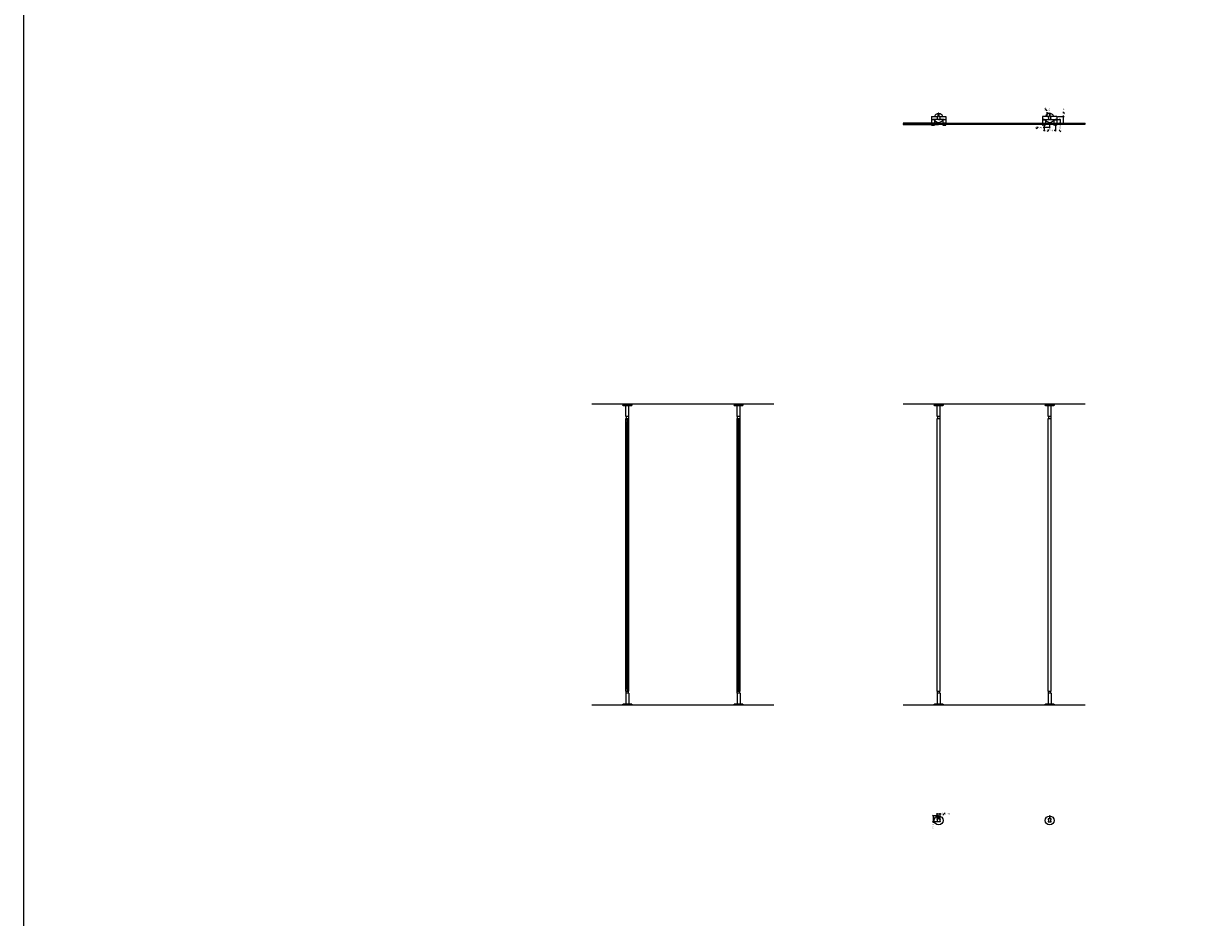
# Model space of a CAD drawing. Units: inches. Extents: x -638 to 5075, y -20 to 1243.
# Drawn here: x 2348 to 2726, y 586 to 871 of the extents above; entities that cross this region are included whole.
import ezdxf

# ---------------------------------------------------------------- set-up
doc = ezdxf.new("R2010")
doc.units = ezdxf.units.IN
doc.header["$MEASUREMENT"] = 0
for name, color, linetype in [('C-ANNO-DIMS', 6, 'Continuous'), ('C-ANNO-NOTES', 1, 'Continuous'), ('Glass-RG', 4, 'Continuous')]:
    doc.layers.add(name, color=color, linetype=linetype)
doc.layers.add('C-GEN-HWR_CARVART', color=230, linetype='Continuous', lineweight=20)
doc.layers.add('Glass hatch-RG', color=253, linetype='Continuous', lineweight=5)
doc.styles.add('CARVART', font='arial.ttf')
doc.dimstyles.new('CARVART_METRIC', dxfattribs={"dimscale": 0, "dimtxt": 0.09375, "dimasz": 0.078125, "dimexe": 0.046875, "dimexo": 0.0625, "dimgap": 0.09375, "dimtad": 0, "dimdec": 4, "dimzin": 3, "dimdsep": 46, "dimlunit": 5, "dimtxsty": 'CARVART', "dimblk": 'OBLIQUE', "dimcen": 0.046875, "dimclrd": 256, "dimclre": 256, "dimclrt": 256, "dimaunit": 1, "dimadec": 0, "dimazin": 0, "dimtfac": 1, "dimtdec": 4, "dimtofl": 0, "dimtmove": 0, "dimatfit": 3, "dimldrblk": 'OPEN90', "dimfxl": 1, "dimtfill": 1, "dimfrac": 1, "dimtolj": 1, "dimtzin": 0, "dimlwd": -1, "dimlwe": -1, "dimarcsym": 0})

# ---------------------------------------------------------------- blocks, each defined once
blk = doc.blocks.new('*U150')
at = {"layer": 'Glass hatch-RG', "color": 0, "transparency": 16777216}
blk.add_line((17.65405, 0), (-17.65405, 0), dxfattribs=at)
blk = doc.blocks.new('*U151')
at = {"layer": 'Glass hatch-RG', "color": 0, "transparency": 16777216}
blk.add_line((-5.66, 0), (5.66, 0), dxfattribs=at)
blk = doc.blocks.new('*U152')
at = {"layer": 'Glass hatch-RG', "color": 0, "transparency": 16777216}
blk.add_line((5.66, 0), (-5.66, 0), dxfattribs=at)
blk = doc.blocks.new('_Oblique')
at = {"color": 0, "linetype": 'ByBlock', "lineweight": -2}
blk.add_line((-0.5, -0.5), (0.5, 0.5), dxfattribs=at)
blk = doc.blocks.new('*D185')
at = {"layer": 'C-ANNO-DIMS', "transparency": 16777216}
for p, q in [((2673.35, 838.75), (2673.35, 836.42)), ((2673.35, 836.61), (2673.74, 836.61)), ((2676.96, 836.61), (2676.57, 836.61)), ((2676.96, 838.75), (2676.96, 836.42))]:
    blk.add_line(p, q, dxfattribs=at)
at = {"layer": 'Defpoints', "color": 0, "transparency": 16777216}
for p in [(2673.35, 839), (2676.96, 839)]:
    blk.add_point(p, dxfattribs=at)
at = {"layer": 'C-ANNO-DIMS', "transparency": 16777216, "xscale": 0.3125, "yscale": 0.3125, "zscale": 0.3125, "rotation": 180}
blk.add_blockref('_Oblique', (2673.35, 836.61), dxfattribs=at)
at = {"layer": 'C-ANNO-DIMS', "transparency": 16777216, "xscale": 0.3125, "yscale": 0.3125, "zscale": 0.3125}
blk.add_blockref('_Oblique', (2676.96, 836.61), dxfattribs=at)
at = {"layer": 'C-ANNO-DIMS', "transparency": 16777216, "insert": (2675.15, 836.61), "char_height": 0.375, "attachment_point": 5, "style": 'CARVART', "bg_fill": 3, "box_fill_scale": 1.25, "bg_fill_color": 256, "bg_fill_true_color": 13158600, "bg_fill_transparency": 0}
blk.add_mtext('\\A1;3{\\H1x;\\S5#8;}" [92]', dxfattribs=at)
at = {"layer": 'Defpoints', "color": 0, "transparency": 16777216}
blk.add_point((2676.96, 836.61), dxfattribs=at)
blk = doc.blocks.new('_Open90')
at = {"color": 0, "linetype": 'ByBlock', "lineweight": -2}
for p, q in [((0, 0), (-1, 0)), ((-0.5, 0.5), (0, 0)), ((0, 0), (-0.5, -0.5))]:
    blk.add_line(p, q, dxfattribs=at)
blk = doc.blocks.new('*D186')
at = {"layer": 'C-ANNO-DIMS', "transparency": 16777216}
for p, q in [((2673.35, 837.52), (2673.03, 837.52)), ((2673.35, 838.5), (2673.35, 837.33)), ((2675.09, 837.52), (2673.35, 837.52)), ((2675.09, 838.5), (2675.09, 837.33))]:
    blk.add_line(p, q, dxfattribs=at)
at = {"layer": 'Defpoints', "color": 0, "transparency": 16777216}
blk.add_point((2675.09, 838.75), dxfattribs=at)
at = {"layer": 'C-ANNO-DIMS', "transparency": 16777216, "xscale": 0.3125, "yscale": 0.3125, "zscale": 0.3125, "rotation": 180}
blk.add_blockref('_Oblique', (2673.35, 837.52), dxfattribs=at)
at = {"layer": 'C-ANNO-DIMS', "transparency": 16777216, "xscale": 0.3125, "yscale": 0.3125, "zscale": 0.3125}
blk.add_blockref('_Oblique', (2675.09, 837.52), dxfattribs=at)
at = {"layer": 'C-ANNO-DIMS', "transparency": 16777216, "insert": (2671.63, 837.52), "char_height": 0.375, "attachment_point": 5, "style": 'CARVART', "bg_fill": 3, "box_fill_scale": 1.25, "bg_fill_color": 256, "bg_fill_true_color": 13158600, "bg_fill_transparency": 0}
blk.add_mtext('\\A1;1{\\H1x;\\S3#4;}" [44]', dxfattribs=at)
at = {"layer": 'Defpoints', "color": 0, "transparency": 16777216}
for p in [(2673.35, 838.75), (2673.35, 837.52)]:
    blk.add_point(p, dxfattribs=at)
blk = doc.blocks.new('*D187')
at = {"layer": 'C-ANNO-DIMS', "transparency": 16777216}
for p, q in [((2677.69, 841.11), (2679.77, 841.11)), ((2677.69, 839), (2679.77, 839)), ((2679.58, 841.11), (2679.58, 841.42)), ((2679.58, 839), (2679.58, 841.11))]:
    blk.add_line(p, q, dxfattribs=at)
at = {"layer": 'Defpoints', "color": 0, "transparency": 16777216}
blk.add_point((2677.44, 839), dxfattribs=at)
at = {"layer": 'C-ANNO-DIMS', "transparency": 16777216, "xscale": 0.3125, "yscale": 0.3125, "zscale": 0.3125}
for p, rotation in [((2679.58, 841.11), 90), ((2679.58, 839), 270)]:
    blk.add_blockref('_Oblique', p, dxfattribs=dict(at, rotation=rotation))
at = {"layer": 'C-ANNO-DIMS', "transparency": 16777216, "insert": (2679.58, 842.79), "char_height": 0.375, "attachment_point": 5, "rotation": 90, "style": 'CARVART', "bg_fill": 3, "box_fill_scale": 1.25, "bg_fill_color": 256, "bg_fill_true_color": 13158600, "bg_fill_transparency": 0}
blk.add_mtext('\\A1;2{\\H1x;\\S1#8;}" [54]', dxfattribs=at)
at = {"layer": 'Defpoints', "color": 0, "transparency": 16777216}
for p in [(2677.44, 841.11), (2679.58, 841.11)]:
    blk.add_point(p, dxfattribs=at)
blk = doc.blocks.new('*D188')
at = {"layer": 'C-ANNO-DIMS', "transparency": 16777216}
for p, q in [((2677.21, 840.13), (2678.64, 840.13)), ((2677.21, 839), (2678.64, 839)), ((2678.45, 840.13), (2678.45, 839)), ((2678.45, 839), (2678.45, 838.3))]:
    blk.add_line(p, q, dxfattribs=at)
at = {"layer": 'C-ANNO-DIMS', "transparency": 16777216, "xscale": 0.3125, "yscale": 0.3125, "zscale": 0.3125}
for p, rotation in [((2678.45, 840.13), 90), ((2678.45, 839), 270)]:
    blk.add_blockref('_Oblique', p, dxfattribs=dict(at, rotation=rotation))
at = {"layer": 'C-ANNO-DIMS', "transparency": 16777216, "insert": (2678.45, 836.96), "char_height": 0.375, "attachment_point": 5, "rotation": 90, "style": 'CARVART', "bg_fill": 3, "box_fill_scale": 1.25, "bg_fill_color": 256, "bg_fill_true_color": 13158600, "bg_fill_transparency": 0}
blk.add_mtext('\\A1;1{\\H1x;\\S1#8;}" [29]', dxfattribs=at)
at = {"layer": 'Defpoints', "color": 0, "transparency": 16777216}
for p in [(2676.96, 840.13), (2676.96, 839), (2678.45, 840.13)]:
    blk.add_point(p, dxfattribs=at)
blk = doc.blocks.new('*D189')
at = {"layer": 'C-ANNO-DIMS', "transparency": 16777216}
for p, q in [((2674.79, 842.13), (2674.19, 842.13)), ((2674.79, 841.1), (2674.19, 841.1)), ((2674.37, 842.13), (2674.37, 842.45)), ((2674.37, 841.1), (2674.37, 842.13))]:
    blk.add_line(p, q, dxfattribs=at)
at = {"layer": 'C-ANNO-DIMS', "transparency": 16777216, "xscale": 0.3125, "yscale": 0.3125, "zscale": 0.3125}
for p, rotation in [((2674.37, 842.13), 90), ((2674.37, 841.1), 270)]:
    blk.add_blockref('_Oblique', p, dxfattribs=dict(at, rotation=rotation))
at = {"layer": 'C-ANNO-DIMS', "transparency": 16777216, "insert": (2674.37, 843.42), "char_height": 0.375, "attachment_point": 5, "rotation": 90, "style": 'CARVART', "bg_fill": 3, "box_fill_scale": 1.25, "bg_fill_color": 256, "bg_fill_true_color": 13158600, "bg_fill_transparency": 0}
blk.add_mtext('\\A1;1{\\H1x;\\S1#16;}"\\P [26]', dxfattribs=at)
at = {"layer": 'Defpoints', "color": 0, "transparency": 16777216}
for p in [(2674.37, 842.13), (2675.04, 842.13), (2675.04, 841.1)]:
    blk.add_point(p, dxfattribs=at)
blk = doc.blocks.new('*D220')
at = {"layer": 'C-ANNO-DIMS', "transparency": 16777216}
for p, q in [((2639.24, 617.17), (2639.24, 618.84)), ((2639.24, 618.65), (2640.2, 618.65)), ((2640.2, 617.17), (2640.2, 618.84)), ((2640.2, 618.65), (2640.51, 618.65))]:
    blk.add_line(p, q, dxfattribs=at)
at = {"layer": 'C-ANNO-DIMS', "transparency": 16777216, "xscale": 0.3125, "yscale": 0.3125, "zscale": 0.3125, "rotation": 180}
blk.add_blockref('_Oblique', (2639.24, 618.65), dxfattribs=at)
at = {"layer": 'C-ANNO-DIMS', "transparency": 16777216, "xscale": 0.3125, "yscale": 0.3125, "zscale": 0.3125}
blk.add_blockref('_Oblique', (2640.2, 618.65), dxfattribs=at)
at = {"layer": 'C-ANNO-DIMS', "transparency": 16777216, "insert": (2642.05, 618.65), "char_height": 0.375, "attachment_point": 5, "style": 'CARVART', "bg_fill": 3, "box_fill_scale": 1.25, "bg_fill_color": 256, "bg_fill_true_color": 13158600, "bg_fill_transparency": 0}
blk.add_mtext('\\A1;{\\H1x;\\S15#16;}" [24]', dxfattribs=at)
at = {"layer": 'Defpoints', "color": 0, "transparency": 16777216}
for p in [(2639.24, 616.92), (2640.2, 618.65), (2640.2, 616.92)]:
    blk.add_point(p, dxfattribs=at)
blk = doc.blocks.new('*D221')
at = {"layer": 'C-ANNO-DIMS', "transparency": 16777216}
for p, q in [((2639.47, 618.05), (2637.77, 618.05)), ((2639.47, 616.05), (2637.77, 616.05)), ((2637.96, 618.05), (2637.96, 616.05)), ((2637.96, 616.05), (2637.96, 615.74))]:
    blk.add_line(p, q, dxfattribs=at)
at = {"layer": 'Defpoints', "color": 0, "transparency": 16777216}
blk.add_point((2639.72, 618.05), dxfattribs=at)
at = {"layer": 'C-ANNO-DIMS', "transparency": 16777216, "xscale": 0.3125, "yscale": 0.3125, "zscale": 0.3125}
for p, rotation in [((2637.96, 618.05), 90), ((2637.96, 616.05), 270)]:
    blk.add_blockref('_Oblique', p, dxfattribs=dict(at, rotation=rotation))
at = {"layer": 'C-ANNO-DIMS', "transparency": 16777216, "insert": (2637.96, 614.64), "char_height": 0.375, "attachment_point": 5, "rotation": 90, "style": 'CARVART', "bg_fill": 3, "box_fill_scale": 1.25, "bg_fill_color": 256, "bg_fill_true_color": 13158600, "bg_fill_transparency": 0}
blk.add_mtext('\\A1;2" [51]', dxfattribs=at)
at = {"layer": 'Defpoints', "color": 0, "transparency": 16777216}
for p in [(2637.96, 616.05), (2639.72, 616.05)]:
    blk.add_point(p, dxfattribs=at)

msp = doc.modelspace()

# ---------------------------------------------------------------- linework, layer by layer
at = {"color": 0, "linetype": 'Continuous', "lineweight": 0}
for p, q in [((2587.20435, 749.27257), (2529.14691, 749.27257)), ((2686.46626, 749.27257), (2628.40881, 749.27257)), ((2587.20435, 653.27257), (2529.14691, 653.27257)), ((2686.46626, 653.27257), (2628.40881, 653.27257))]:
    msp.add_line(p, q, dxfattribs=at)
msp.add_lwpolyline([(5074.82024, -19.97565), (2347.89398, -19.97565), (2347.89398, 1191.27606), (3936.50912, 1191.27606)])
at = {"layer": 'C-ANNO-NOTES'}
for centre in [(2639.72099, 616.53094), (2675.15409, 616.53094)]:
    msp.add_circle(centre, 1.42796, dxfattribs=at)
at = {"layer": 'C-GEN-HWR_CARVART', "linetype": 'Continuous', "lineweight": 0}
for p, q in [((2637.43625, 841.11046), (2637.91224, 841.11046)), ((2637.43625, 841.11046), (2637.43625, 840.12802)), ((2637.43625, 840.12802), (2637.91224, 840.12802)), ((2637.91224, 840.05187), (2637.43625, 840.05187)), ((2637.43625, 840.05187), (2637.43625, 839.00279)), ((2638.38822, 839.00279), (2637.43625, 839.00279)), ((2637.51241, 840.05187), (2637.51241, 840.12802)), ((2637.91224, 841.11046), (2639.61056, 841.11046)), ((2641.52973, 840.12802), (2637.91224, 840.12802)), ((2638.38822, 840.05187), (2637.91224, 840.05187)), ((2638.31206, 840.05187), (2638.31206, 840.12802)), ((2638.38822, 840.05187), (2638.38822, 839.00279)), ((2639.245, 840.9334), (2639.245, 841.07619)), ((2639.245, 840.16229), (2639.245, 840.30509)), ((2639.36876, 840.87055), (2639.25691, 840.91574)), ((2639.25691, 840.32274), (2639.36876, 840.36793)), ((2639.26404, 841.09523), (2639.61056, 841.09523)), ((2640.17793, 840.14325), (2639.26404, 840.14325)), ((2639.36876, 840.36793), (2639.36876, 840.87055)), ((2639.61056, 841.09523), (2639.61056, 842.0967)), ((2639.64864, 842.13478), (2639.79334, 842.13478)), ((2639.72099, 840.12802), (2640.19697, 840.12802)), ((2639.83141, 842.0967), (2639.83141, 841.09523)), ((2639.83141, 841.11046), (2641.52973, 841.11046)), ((2639.83141, 841.09523), (2640.17793, 841.09523)), ((2640.18506, 840.91574), (2640.07322, 840.87055)), ((2640.07322, 840.87055), (2640.07322, 840.36793)), ((2640.07322, 840.36793), (2640.18506, 840.32274)), ((2640.19697, 841.07619), (2640.19697, 840.9334)), ((2640.19697, 840.30509), (2640.19697, 840.16229)), ((2641.52973, 840.05187), (2641.05375, 840.05187)), ((2641.05375, 840.05187), (2641.05375, 839.00279)), ((2642.00572, 839.00279), (2641.05375, 839.00279)), ((2641.12991, 840.05187), (2641.12991, 840.12802)), ((2641.52973, 841.11046), (2642.00572, 841.11046)), ((2641.52973, 840.12802), (2642.00572, 840.12802)), ((2642.00572, 840.05187), (2641.52973, 840.05187)), ((2641.92956, 840.05187), (2641.92956, 840.12802)), ((2642.00572, 841.11046), (2642.00572, 840.12802)), ((2642.00572, 840.05187), (2642.00572, 839.00279)), ((2673.34534, 841.11046), (2672.86935, 841.11046)), ((2672.86935, 841.11046), (2672.86935, 840.12802)), ((2673.34534, 840.12802), (2672.86935, 840.12802)), ((2672.86935, 840.05187), (2673.34534, 840.05187)), ((2672.86935, 840.05187), (2672.86935, 839.00279)), ((2672.86935, 839.00279), (2673.82132, 839.00279)), ((2672.94551, 840.05187), (2672.94551, 840.12802)), ((2675.04366, 841.11046), (2673.34534, 841.11046)), ((2673.34534, 840.12802), (2676.96283, 840.12802)), ((2673.34534, 840.05187), (2673.82132, 840.05187)), ((2673.74516, 840.05187), (2673.74516, 840.12802)), ((2673.82132, 840.05187), (2673.82132, 839.00279)), ((2674.6781, 841.07619), (2674.6781, 840.9334)), ((2674.6781, 840.30509), (2674.6781, 840.16229)), ((2674.69001, 840.91574), (2674.80186, 840.87055)), ((2674.80186, 840.36793), (2674.69001, 840.32274)), ((2675.04366, 841.09523), (2674.69714, 841.09523)), ((2674.69714, 840.14325), (2675.61103, 840.14325)), ((2674.80186, 840.87055), (2674.80186, 840.36793)), ((2675.04366, 842.0967), (2675.04366, 841.09523)), ((2675.22644, 842.13478), (2675.08174, 842.13478)), ((2675.26451, 841.09523), (2675.26451, 842.0967)), ((2676.96283, 841.11046), (2675.26451, 841.11046)), ((2675.61103, 841.09523), (2675.26451, 841.09523)), ((2675.50632, 840.87055), (2675.61816, 840.91574)), ((2675.50632, 840.36793), (2675.50632, 840.87055)), ((2675.61816, 840.32274), (2675.50632, 840.36793)), ((2675.63007, 840.9334), (2675.63007, 841.07619)), ((2675.63007, 840.16229), (2675.63007, 840.30509)), ((2676.48685, 840.05187), (2676.96283, 840.05187)), ((2676.48685, 840.05187), (2676.48685, 839.00279)), ((2676.48685, 839.00279), (2677.43882, 839.00279)), ((2676.56301, 840.05187), (2676.56301, 840.12802)), ((2677.43882, 841.11046), (2676.96283, 841.11046)), ((2677.43882, 840.12802), (2676.96283, 840.12802)), ((2676.96283, 840.05187), (2677.43882, 840.05187)), ((2677.36266, 840.05187), (2677.36266, 840.12802)), ((2677.43882, 841.11046), (2677.43882, 840.12802)), ((2677.43882, 840.05187), (2677.43882, 839.00279)), ((2637.43625, 838.50279), (2638.38822, 838.50279)), ((2637.43625, 838.3749), (2637.43625, 838.50279)), ((2637.49875, 838.3124), (2638.32572, 838.3124)), ((2638.38822, 838.3749), (2638.38822, 838.50279)), ((2641.05375, 838.50279), (2642.00572, 838.50279)), ((2641.05375, 838.3749), (2641.05375, 838.50279)), ((2641.11625, 838.3124), (2641.94322, 838.3124)), ((2642.00572, 838.3749), (2642.00572, 838.50279)), ((2673.82132, 838.50279), (2672.86935, 838.50279)), ((2672.86935, 838.3749), (2672.86935, 838.50279)), ((2673.75882, 838.3124), (2672.93185, 838.3124)), ((2673.82132, 838.3749), (2673.82132, 838.50279)), ((2677.43882, 838.50279), (2676.48685, 838.50279)), ((2676.48685, 838.3749), (2676.48685, 838.50279)), ((2677.37632, 838.3124), (2676.54935, 838.3124)), ((2677.43882, 838.3749), (2677.43882, 838.50279)), ((2639.245, 616.8451), (2639.245, 616.98789)), ((2639.245, 616.07399), (2639.245, 616.21679)), ((2639.36876, 616.78225), (2639.25691, 616.82744)), ((2639.25691, 616.23444), (2639.36876, 616.27963)), ((2639.26404, 617.00693), (2639.61056, 617.00693)), ((2640.17793, 616.05495), (2639.26404, 616.05495)), ((2639.36876, 616.27963), (2639.36876, 616.78225)), ((2639.61056, 617.00693), (2639.61056, 618.0084)), ((2639.64864, 618.04648), (2639.79334, 618.04648)), ((2639.83141, 618.0084), (2639.83141, 617.00693)), ((2639.83141, 617.00693), (2640.17793, 617.00693)), ((2640.18506, 616.82744), (2640.07322, 616.78225)), ((2640.07322, 616.78225), (2640.07322, 616.27963)), ((2640.07322, 616.27963), (2640.18506, 616.23444)), ((2640.19697, 616.98789), (2640.19697, 616.8451)), ((2640.19697, 616.21679), (2640.19697, 616.07399)), ((2674.6781, 616.98789), (2674.6781, 616.8451)), ((2674.6781, 616.21679), (2674.6781, 616.07399)), ((2674.69001, 616.82744), (2674.80186, 616.78225)), ((2674.80186, 616.27963), (2674.69001, 616.23444)), ((2675.04366, 617.00693), (2674.69714, 617.00693)), ((2674.69714, 616.05495), (2675.61103, 616.05495)), ((2674.80186, 616.78225), (2674.80186, 616.27963)), ((2675.04366, 618.0084), (2675.04366, 617.00693)), ((2675.22644, 618.04648), (2675.08174, 618.04648)), ((2675.26451, 617.00693), (2675.26451, 618.0084)), ((2675.61103, 617.00693), (2675.26451, 617.00693)), ((2675.50632, 616.78225), (2675.61816, 616.82744)), ((2675.50632, 616.27963), (2675.50632, 616.78225)), ((2675.61816, 616.23444), (2675.50632, 616.27963)), ((2675.63007, 616.8451), (2675.63007, 616.98789)), ((2675.63007, 616.07399), (2675.63007, 616.21679))]:
    msp.add_line(p, q, dxfattribs=at)
at = {"layer": 'C-GEN-HWR_CARVART', "linetype": 'Continuous', "lineweight": 0, "extrusion": (0, 1, -2.22045e-16)}
for p, q in [((2539.03112, 749.21545), (2540.45908, 749.21545)), ((2539.03112, 749.21545), (2539.03112, 748.97332)), ((2539.09362, 748.91082), (2540.45908, 748.91082)), ((2539.41191, 749.27257), (2540.45908, 749.27257)), ((2539.41191, 749.21545), (2539.41191, 749.27257)), ((2539.9831, 745.42659), (2539.9831, 748.91082)), ((2540.45908, 749.27257), (2541.50625, 749.27257)), ((2540.45908, 749.21545), (2541.88704, 749.21545)), ((2540.45908, 748.91082), (2541.82454, 748.91082)), ((2540.93507, 745.42659), (2540.93507, 748.91082)), ((2541.50625, 749.21545), (2541.50625, 749.27257)), ((2541.88704, 749.21545), (2541.88704, 748.97332)), ((2574.46422, 749.21545), (2575.89218, 749.21545)), ((2574.46422, 749.21545), (2574.46422, 748.97332)), ((2574.52672, 748.91082), (2575.89218, 748.91082)), ((2574.84501, 749.27257), (2575.89218, 749.27257)), ((2574.84501, 749.21545), (2574.84501, 749.27257)), ((2575.4162, 745.42659), (2575.4162, 748.91082)), ((2575.89218, 749.27257), (2576.93935, 749.27257)), ((2575.89218, 749.21545), (2577.32014, 749.21545)), ((2575.89218, 748.91082), (2577.25764, 748.91082)), ((2576.36817, 745.42659), (2576.36817, 748.91082)), ((2576.93935, 749.21545), (2576.93935, 749.27257)), ((2577.32014, 749.21545), (2577.32014, 748.97332)), ((2638.29303, 749.21545), (2639.72099, 749.21545)), ((2638.29303, 749.21545), (2638.29303, 748.97332)), ((2638.35553, 748.91082), (2639.72099, 748.91082)), ((2638.67381, 749.27257), (2639.72099, 749.27257)), ((2638.67381, 749.21545), (2638.67381, 749.27257)), ((2639.245, 745.42659), (2639.245, 748.91082)), ((2639.72099, 749.27257), (2640.76816, 749.27257)), ((2639.72099, 749.21545), (2641.14895, 749.21545)), ((2639.72099, 748.91082), (2641.08645, 748.91082)), ((2640.19697, 745.42659), (2640.19697, 748.91082)), ((2640.76816, 749.21545), (2640.76816, 749.27257)), ((2641.14895, 749.21545), (2641.14895, 748.97332)), ((2673.72613, 749.21545), (2675.15409, 749.21545)), ((2673.72613, 749.21545), (2673.72613, 748.97332)), ((2673.78863, 748.91082), (2675.15409, 748.91082)), ((2674.10691, 749.27257), (2675.15409, 749.27257)), ((2674.10691, 749.21545), (2674.10691, 749.27257)), ((2674.6781, 745.42659), (2674.6781, 748.91082)), ((2675.15409, 749.27257), (2676.20126, 749.27257)), ((2675.15409, 749.21545), (2676.58205, 749.21545)), ((2675.15409, 748.91082), (2676.51955, 748.91082)), ((2675.63007, 745.42659), (2675.63007, 748.91082)), ((2676.20126, 749.21545), (2676.20126, 749.27257)), ((2676.58205, 749.21545), (2676.58205, 748.97332)), ((2540.45908, 745.42659), (2539.9831, 745.42659)), ((2539.9831, 657.74684), (2539.9831, 744.79829)), ((2539.9831, 744.79829), (2540.93507, 744.79829)), ((2540.06877, 745.42659), (2540.06877, 744.79829)), ((2540.34865, 744.09496), (2540.34865, 744.79829)), ((2540.93507, 745.42659), (2540.45908, 745.42659)), ((2540.56951, 744.09496), (2540.56951, 744.79829)), ((2540.84939, 745.42659), (2540.84939, 744.79829)), ((2540.93507, 657.74684), (2540.93507, 744.79829)), ((2575.89218, 745.42659), (2575.4162, 745.42659)), ((2575.4162, 657.74684), (2575.4162, 744.79829)), ((2575.4162, 744.79829), (2576.36817, 744.79829)), ((2575.50187, 745.42659), (2575.50187, 744.79829)), ((2575.78175, 744.09496), (2575.78175, 744.79829)), ((2576.36817, 745.42659), (2575.89218, 745.42659)), ((2576.00261, 744.09496), (2576.00261, 744.79829)), ((2576.28249, 745.42659), (2576.28249, 744.79829)), ((2576.36817, 657.74684), (2576.36817, 744.79829)), ((2639.72099, 745.42659), (2639.245, 745.42659)), ((2639.245, 657.74684), (2639.245, 744.79829)), ((2639.245, 744.79829), (2640.19697, 744.79829)), ((2639.33068, 745.42659), (2639.33068, 744.79829)), ((2640.19697, 745.42659), (2639.72099, 745.42659)), ((2640.11129, 745.42659), (2640.11129, 744.79829)), ((2640.19697, 657.74684), (2640.19697, 744.79829)), ((2675.15409, 745.42659), (2674.6781, 745.42659)), ((2674.6781, 657.74684), (2674.6781, 744.79829)), ((2674.6781, 744.79829), (2675.63007, 744.79829)), ((2674.76378, 745.42659), (2674.76378, 744.79829)), ((2675.63007, 745.42659), (2675.15409, 745.42659)), ((2675.54439, 745.42659), (2675.54439, 744.79829)), ((2675.63007, 657.74684), (2675.63007, 744.79829)), ((2540.34865, 744.09496), (2540.34865, 744.03879)), ((2540.34865, 744.03879), (2540.34865, 743.84632)), ((2540.34865, 658.69881), (2540.34865, 743.84632)), ((2540.56951, 744.09496), (2540.56951, 744.03879)), ((2540.56951, 744.03879), (2540.56951, 743.84632)), ((2540.56951, 658.69881), (2540.56951, 743.84632)), ((2575.78175, 744.09496), (2575.78175, 744.03879)), ((2575.78175, 744.03879), (2575.78175, 743.84632)), ((2575.78175, 658.69881), (2575.78175, 743.84632)), ((2576.00261, 744.09496), (2576.00261, 744.03879)), ((2576.00261, 744.03879), (2576.00261, 743.84632)), ((2576.00261, 658.69881), (2576.00261, 743.84632)), ((2539.9831, 657.11854), (2539.9831, 653.63432)), ((2540.93507, 657.11854), (2540.93507, 653.63432)), ((2575.4162, 657.11854), (2575.4162, 653.63432)), ((2576.36817, 657.11854), (2576.36817, 653.63432)), ((2639.245, 657.11854), (2639.245, 653.63432)), ((2640.19697, 657.11854), (2640.19697, 653.63432)), ((2674.6781, 657.11854), (2674.6781, 653.63432)), ((2675.63007, 657.11854), (2675.63007, 653.63432)), ((2539.03112, 653.32968), (2539.03112, 653.57182)), ((2540.45908, 653.32968), (2539.03112, 653.32968)), ((2540.45908, 653.63432), (2539.09362, 653.63432)), ((2539.41191, 653.32968), (2539.41191, 653.27257)), ((2540.45908, 653.27257), (2539.41191, 653.27257)), ((2541.82454, 653.63432), (2540.45908, 653.63432)), ((2541.88704, 653.32968), (2540.45908, 653.32968)), ((2541.50625, 653.27257), (2540.45908, 653.27257)), ((2541.50625, 653.32968), (2541.50625, 653.27257)), ((2541.88704, 653.32968), (2541.88704, 653.57182)), ((2574.46422, 653.32968), (2574.46422, 653.57182)), ((2575.89218, 653.32968), (2574.46422, 653.32968)), ((2575.89218, 653.63432), (2574.52672, 653.63432)), ((2574.84501, 653.32968), (2574.84501, 653.27257)), ((2575.89218, 653.27257), (2574.84501, 653.27257)), ((2577.25764, 653.63432), (2575.89218, 653.63432)), ((2577.32014, 653.32968), (2575.89218, 653.32968)), ((2576.93935, 653.27257), (2575.89218, 653.27257)), ((2576.93935, 653.32968), (2576.93935, 653.27257)), ((2577.32014, 653.32968), (2577.32014, 653.57182)), ((2638.29303, 653.32968), (2638.29303, 653.57182)), ((2639.72099, 653.32968), (2638.29303, 653.32968)), ((2639.72099, 653.63432), (2638.35553, 653.63432)), ((2638.67381, 653.32968), (2638.67381, 653.27257)), ((2639.72099, 653.27257), (2638.67381, 653.27257)), ((2641.08645, 653.63432), (2639.72099, 653.63432)), ((2641.14895, 653.32968), (2639.72099, 653.32968)), ((2640.76816, 653.27257), (2639.72099, 653.27257)), ((2640.76816, 653.32968), (2640.76816, 653.27257)), ((2641.14895, 653.32968), (2641.14895, 653.57182)), ((2673.72613, 653.32968), (2673.72613, 653.57182)), ((2675.15409, 653.32968), (2673.72613, 653.32968)), ((2675.15409, 653.63432), (2673.78863, 653.63432)), ((2674.10691, 653.32968), (2674.10691, 653.27257)), ((2675.15409, 653.27257), (2674.10691, 653.27257)), ((2676.51955, 653.63432), (2675.15409, 653.63432)), ((2676.58205, 653.32968), (2675.15409, 653.32968)), ((2676.20126, 653.27257), (2675.15409, 653.27257)), ((2676.20126, 653.32968), (2676.20126, 653.27257)), ((2676.58205, 653.32968), (2676.58205, 653.57182))]:
    msp.add_line(p, q, dxfattribs=at)
at = {"layer": 'C-GEN-HWR_CARVART', "linetype": 'Continuous', "lineweight": 0, "extrusion": (0, -1, -2.22045e-16)}
for p, q in [((2539.9831, 657.74684), (2540.93507, 657.74684)), ((2540.06877, 657.11854), (2540.06877, 657.74684)), ((2540.34865, 658.50634), (2540.34865, 658.69881)), ((2540.34865, 658.45017), (2540.34865, 658.50634)), ((2540.34865, 658.45017), (2540.34865, 657.74684)), ((2540.56951, 658.50634), (2540.56951, 658.69881)), ((2540.56951, 658.45017), (2540.56951, 658.50634)), ((2540.56951, 658.45017), (2540.56951, 657.74684)), ((2540.84939, 657.11854), (2540.84939, 657.74684)), ((2575.4162, 657.74684), (2576.36817, 657.74684)), ((2575.50187, 657.11854), (2575.50187, 657.74684)), ((2575.78175, 658.50634), (2575.78175, 658.69881)), ((2575.78175, 658.45017), (2575.78175, 658.50634)), ((2575.78175, 658.45017), (2575.78175, 657.74684)), ((2576.00261, 658.50634), (2576.00261, 658.69881)), ((2576.00261, 658.45017), (2576.00261, 658.50634)), ((2576.00261, 658.45017), (2576.00261, 657.74684)), ((2576.28249, 657.11854), (2576.28249, 657.74684)), ((2639.245, 657.74684), (2640.19697, 657.74684)), ((2639.33068, 657.11854), (2639.33068, 657.74684)), ((2640.11129, 657.11854), (2640.11129, 657.74684)), ((2674.6781, 657.74684), (2675.63007, 657.74684)), ((2674.76378, 657.11854), (2674.76378, 657.74684)), ((2675.54439, 657.11854), (2675.54439, 657.74684)), ((2540.45908, 657.11854), (2539.9831, 657.11854)), ((2540.93507, 657.11854), (2540.45908, 657.11854)), ((2575.89218, 657.11854), (2575.4162, 657.11854)), ((2576.36817, 657.11854), (2575.89218, 657.11854)), ((2639.72099, 657.11854), (2639.245, 657.11854)), ((2640.19697, 657.11854), (2639.72099, 657.11854)), ((2675.15409, 657.11854), (2674.6781, 657.11854)), ((2675.63007, 657.11854), (2675.15409, 657.11854))]:
    msp.add_line(p, q, dxfattribs=at)
at = {"layer": 'C-GEN-HWR_CARVART', "linetype": 'Continuous', "lineweight": 0}
for centre, radius, start, end in [((2639.72099, 840.61924), 1.42796, 94.435302, 159.879236), ((2639.72099, 840.61924), 1.42796, 200.120764, 339.879236), ((2639.26404, 841.07619), 0.01904, 90, 180), ((2639.26404, 840.9334), 0.01904, 180, 248), ((2639.26404, 840.30509), 0.01904, 112, 180), ((2639.26404, 840.16229), 0.01904, 180, 270), ((2639.64864, 842.0967), 0.03808, 90, 180), ((2639.79334, 842.0967), 0.03808, 360, 90), ((2639.72099, 840.61924), 1.42796, 20.120764, 85.5646981), ((2640.17793, 841.07619), 0.01904, 0, 90), ((2640.17793, 840.16229), 0.01904, 270, 0), ((2640.17793, 840.9334), 0.01904, 292, 360), ((2640.17793, 840.30509), 0.01904, 0, 68), ((2675.15409, 840.61924), 1.42796, 94.4353019, 159.879236), ((2675.15409, 840.61924), 1.42796, 200.120764, 339.879236), ((2674.69714, 841.07619), 0.01904, 90, 180), ((2674.69714, 840.9334), 0.01904, 180, 248), ((2674.69714, 840.30509), 0.01904, 112, 180), ((2674.69714, 840.16229), 0.01904, 180, 270), ((2675.08174, 842.0967), 0.03808, 90, 180), ((2675.22644, 842.0967), 0.03808, 0, 90), ((2675.15409, 840.61924), 1.42796, 20.120764, 85.564698), ((2675.61103, 841.07619), 0.01904, 0, 90), ((2675.61103, 840.16229), 0.01904, 270, 0), ((2675.61103, 840.9334), 0.01904, 292, 360), ((2675.61103, 840.30509), 0.01904, 0, 68), ((2637.49875, 838.3749), 0.0625, 180, 270), ((2638.32572, 838.3749), 0.0625, 270, 360), ((2641.11625, 838.3749), 0.0625, 180, 270), ((2641.94322, 838.3749), 0.0625, 270, 360), ((2672.93185, 838.3749), 0.0625, 180, 270), ((2673.75882, 838.3749), 0.0625, 270, 360), ((2676.54935, 838.3749), 0.0625, 180, 270), ((2677.37632, 838.3749), 0.0625, 270, 360), ((2639.26404, 616.98789), 0.01904, 90, 180), ((2639.26404, 616.8451), 0.01904, 180, 248), ((2639.26404, 616.21679), 0.01904, 112, 180), ((2639.26404, 616.07399), 0.01904, 180, 270), ((2639.64864, 618.0084), 0.03808, 90, 180), ((2639.79334, 618.0084), 0.03808, 360, 90), ((2640.17793, 616.98789), 0.01904, 0, 90), ((2640.17793, 616.07399), 0.01904, 270, 0), ((2640.17793, 616.8451), 0.01904, 292, 360), ((2640.17793, 616.21679), 0.01904, 0, 68), ((2674.69714, 616.98789), 0.01904, 90, 180), ((2674.69714, 616.8451), 0.01904, 180, 248), ((2674.69714, 616.21679), 0.01904, 112, 180), ((2674.69714, 616.07399), 0.01904, 180, 270), ((2675.08174, 618.0084), 0.03808, 90, 180), ((2675.22644, 618.0084), 0.03808, 0, 90), ((2675.61103, 616.98789), 0.01904, 0, 90), ((2675.61103, 616.07399), 0.01904, 270, 0), ((2675.61103, 616.8451), 0.01904, 292, 360), ((2675.61103, 616.21679), 0.01904, 0, 68)]:
    msp.add_arc(centre, radius, start, end, dxfattribs=at)
at = {"layer": 'C-GEN-HWR_CARVART', "linetype": 'Continuous', "lineweight": 0, "extrusion": (0, -2.22045e-16, -1)}
for centre, start, end in [((-2539.09362, 748.97332), 270, 360), ((-2541.82454, 748.97332), 180, 270), ((-2574.52672, 748.97332), 270, 360), ((-2577.25764, 748.97332), 180, 270), ((-2638.35553, 748.97332), 270, 360), ((-2641.08645, 748.97332), 180, 270), ((-2673.78863, 748.97332), 270, 360), ((-2676.51955, 748.97332), 180, 270), ((-2539.09362, 653.57182), 0, 90), ((-2541.82454, 653.57182), 90, 180), ((-2574.52672, 653.57182), 0, 90), ((-2577.25764, 653.57182), 90, 180), ((-2638.35553, 653.57182), 0, 90), ((-2641.08645, 653.57182), 90, 180), ((-2673.78863, 653.57182), 0, 90), ((-2676.51955, 653.57182), 90, 180)]:
    msp.add_arc(centre, 0.0625, start, end, dxfattribs=at)
at = {"layer": 'Glass-RG'}
for points in [[(2628.40881, 838.50279), (2639.59599, 838.50279), (2639.65849, 838.56529), (2639.65849, 838.94029), (2639.59599, 839.00279), (2628.40881, 839.00279)], [(2686.46626, 838.50279), (2675.27909, 838.50279), (2675.21659, 838.56529), (2675.21659, 838.94029), (2675.27909, 839.00279), (2686.46626, 839.00279)]]:
    msp.add_lwpolyline(points, dxfattribs=at)
msp.add_lwpolyline([(2639.78349, 838.56529), (2639.78349, 838.94029), (2639.84599, 839.00279), (2675.02909, 839.00279), (2675.09159, 838.94029), (2675.09159, 838.56529), (2675.02909, 838.50279), (2639.84599, 838.50279)], close=True, dxfattribs=at)

# ---------------------------------------------------------------- block references
at = {"layer": 'Glass hatch-RG'}
for name, p in [('*U151', (2634.0024, 838.75279)), ('*U150', (2657.43754, 838.75279)), ('*U152', (2680.87267, 838.75279))]:
    msp.add_blockref(name, p, dxfattribs=at)

# ---------------------------------------------------------------- next in the draw order: dimensions: what is measured, and where the dimension line sits
at = {"layer": 'C-ANNO-DIMS'}
for base, p1, p2, picture, middle in [((2676.96283, 836.6062), (2673.34534, 839.00279), (2676.96283, 839.00279), '*D185', (2675.15409, 836.6062)), ((2640.19697, 618.65112), (2639.245, 616.91649), (2640.19697, 616.91649), '*D220', (2642.04831, 618.65112))]:
    dim = msp.add_linear_dim(base=base, p1=p1, p2=p2, dimstyle='CARVART_METRIC', override={"dimpost": '"'}, dxfattribs=at)
    dim.commit()
    dim.dimension.update_dxf_attribs({"geometry": picture, "text_midpoint": middle})

# ---------------------------------------------------------------- next in the draw order: dimensions: what is measured, and where the dimension line sits
for base, p1, p2, picture, middle in [((2679.5835, 841.11046), (2677.43882, 839.00279), (2677.43882, 841.11046), '*D187', (2679.5835, 842.78926)), ((2637.96126, 616.05495), (2639.72099, 618.04648), (2639.72099, 616.05495), '*D221', (2637.96126, 614.6438))]:
    dim = msp.add_linear_dim(base=base, p1=p1, p2=p2, angle=90, dimstyle='CARVART_METRIC', override={"dimpost": '"'}, dxfattribs=at)
    dim.commit()
    dim.dimension.update_dxf_attribs({"geometry": picture, "text_midpoint": middle})
dim = msp.add_linear_dim(base=(2673.345336, 837.518472), p1=(2675.091585, 838.752791), p2=(2673.345336, 838.752791), dimstyle='CARVART_METRIC', override={"dimpost": '"'}, dxfattribs=at)
dim.commit()
dim.dimension.update_dxf_attribs({"geometry": '*D186', "text_midpoint": (2671.627524, 837.518472)})

# ---------------------------------------------------------------- next in the draw order: dimensions: what is measured, and where the dimension line sits
dim = msp.add_linear_dim(base=(2678.45347, 840.12802), p1=(2676.96283, 839.00279), p2=(2676.96283, 840.12802), angle=90, dimstyle='CARVART_METRIC', override={"dimpost": '"'}, dxfattribs=at)
dim.commit()
dim.dimension.update_dxf_attribs({"geometry": '*D188', "text_midpoint": (2678.45347, 836.95725), "dimtype": 160})

# ---------------------------------------------------------------- next in the draw order: dimensions: what is measured, and where the dimension line sits
dim = msp.add_linear_dim(base=(2674.37275, 842.134783), p1=(2675.043656, 841.095228), p2=(2675.043656, 842.134783), angle=90, text='<>\\P[]', dimstyle='CARVART_METRIC', override={"dimpost": '"'}, dxfattribs=at)
dim.commit()
dim.dimension.update_dxf_attribs({"geometry": '*D189', "text_midpoint": (2674.37275, 843.415052)})

doc.saveas('drawing.dxf')
